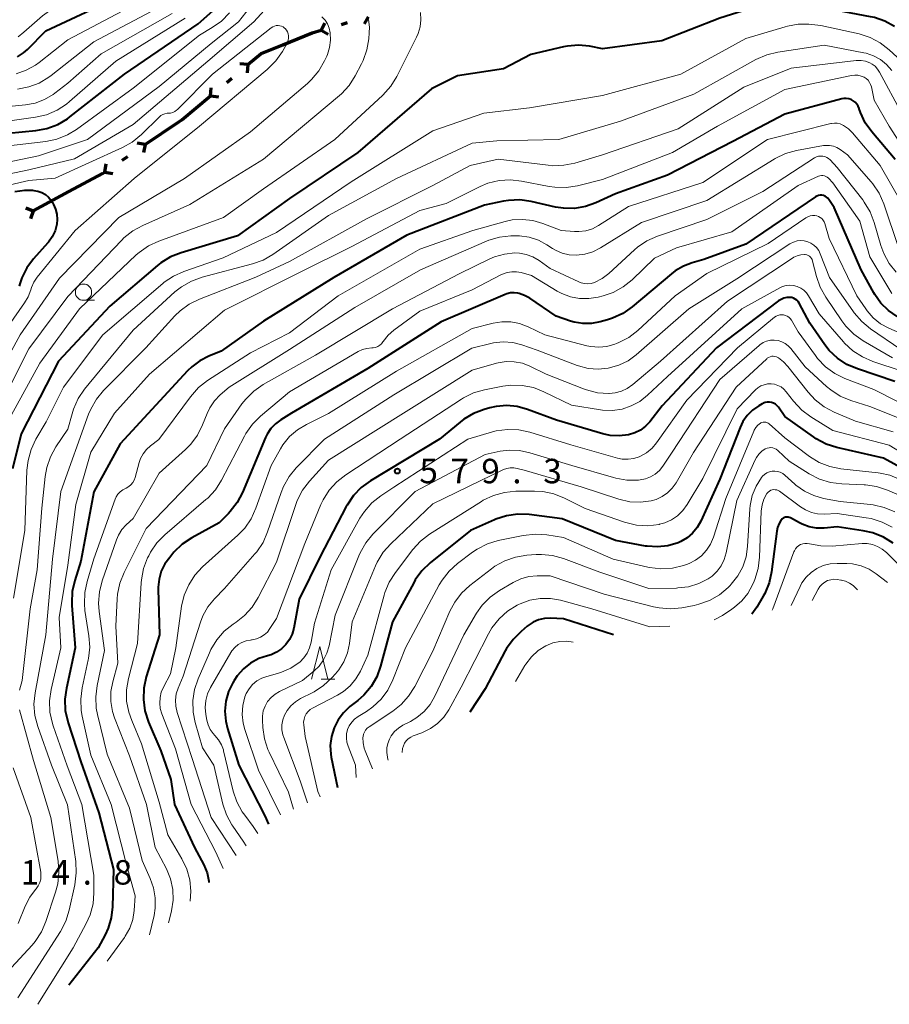
# Model space of a CAD drawing. Units: metres. Extents: x -70000 to -68000, y 18000 to 19500.
# Drawn here: x -69734 to -69601, y 18784 to 18935 of the extents above; entities that cross this region are included whole.
import ezdxf

# ---------------------------------------------------------------- set-up
doc = ezdxf.new("R2010")
doc.units = ezdxf.units.M
for name, color, linetype, lineweight in [('110100_都府県界', 7, 'Continuous', 70), ('633100_広葉樹林', 7, 'Continuous', 13), ('633200_針葉樹林', 7, 'Continuous', 13), ('710100_等高線(計曲線)', 7, 'Continuous', 40), ('710200_等高線(主曲線)', 7, 'Continuous', 13), ('731200_図化機測定による標高点', 7, 'Continuous', 40)]:
    doc.layers.add(name, color=color, linetype=linetype, lineweight=lineweight)
doc.styles.add('Style-WORKING', font='MS Gothic.ttf')

msp = doc.modelspace()

# ---------------------------------------------------------------- linework, layer by layer
at = {"layer": '110100_都府県界', "linetype": 'Continuous', "lineweight": 70}
for p, q in [((-69680.96, 18935.8), (-69681.57, 18934.71)), ((-69688.17, 18933.72), (-69687.57, 18934.82)), ((-69688.17, 18933.72), (-69687.08, 18933.12)), ((-69685.05, 18934.62), (-69684.09, 18934.9)), ((-69699.38, 18928.47), (-69700.63, 18928.58)), ((-69699.38, 18928.47), (-69699.49, 18927.22)), ((-69702.64, 18925.74), (-69701.88, 18926.38)), ((-69705.13, 18923.65), (-69705.02, 18924.9)), ((-69705.13, 18923.65), (-69703.89, 18923.54)), ((-69715.14, 18916.19), (-69709.96, 18919.68)), ((-69715.14, 18916.19), (-69716.37, 18916.42)), ((-69715.14, 18916.19), (-69715.38, 18914.96)), ((-69718.66, 18913.81), (-69717.83, 18914.37)), ((-69721.35, 18911.99), (-69721.12, 18913.22)), ((-69721.35, 18911.99), (-69720.13, 18911.75)), ((-69732.34, 18906.04), (-69726.84, 18908.99)), ((-69732.31, 18905.97), (-69733.48, 18906.42)), ((-69732.31, 18905.97), (-69732.76, 18904.8))]:
    msp.add_line(p, q, dxfattribs=at)
at = {"layer": '110100_都府県界', "linetype": 'Continuous', "lineweight": 70, "flags": 128}
for points in [[(-69694.01, 18931.51), (-69689.53, 18933.33), (-69688.17, 18933.72)], [(-69699.38, 18928.47), (-69697.38, 18930.15), (-69694.01, 18931.51)], [(-69709.96, 18919.68), (-69709.53, 18919.97), (-69705.13, 18923.65)], [(-69726.84, 18908.99), (-69721.71, 18911.75), (-69721.35, 18911.99)]]:
    msp.add_lwpolyline(points, dxfattribs=at)
at = {"layer": '633100_広葉樹林', "linetype": 'Continuous', "lineweight": 13}
msp.add_line((-69724.61, 18892.31), (-69722.94, 18892.31), dxfattribs=at)
msp.add_circle((-69724.61, 18893.56), 1.25, dxfattribs=at)
at = {"layer": '633200_針葉樹林', "linetype": 'Continuous', "lineweight": 13}
msp.add_line((-69688.15, 18834.2), (-69686.07, 18834.2), dxfattribs=at)
at = {"layer": '633200_針葉樹林', "linetype": 'Continuous', "lineweight": 13, "flags": 128}
msp.add_lwpolyline([(-69689.61, 18834.2), (-69688.36, 18839.2), (-69687.11, 18834.2)], dxfattribs=at)
at = {"layer": '710100_等高線(計曲線)', "linetype": 'Continuous', "lineweight": 40, "flags": 128}
for points, elevation in [([(-69733.8, 18930.27), (-69733.2, 18930.8), (-69730.38, 18933.62), (-69719, 18938.99)], 600), ([(-69726.69, 18920.44), (-69718.34, 18927), (-69707, 18934.71), (-69703, 18938.29)], 610), ([(-69600.21, 18934.3), (-69601.68, 18935.12), (-69603.27, 18935.68), (-69603.88, 18935.81), (-69610.89, 18937.11), (-69614.72, 18937.99), (-69616.45, 18938.24), (-69618.19, 18938.18), (-69620, 18937.78), (-69627, 18935.57), (-69635.88, 18932.12), (-69645, 18930.9), (-69647, 18931.27), (-69648.68, 18931.44), (-69650.36, 18931.31)], 610), ([(-69650.36, 18931.31), (-69650.98, 18931.18), (-69655.99, 18930.01), (-69660.2, 18927.8), (-69667.25, 18926.75), (-69671.24, 18924.76), (-69682.54, 18915), (-69693, 18907.92), (-69701, 18902.21), (-69709.65, 18899.6), (-69711.27, 18898.96), (-69712.75, 18898.04), (-69713.24, 18897.65), (-69720.58, 18891.42), (-69728.44, 18883), (-69734.16, 18871.84), (-69735.52, 18866.48)], 610), ([(-69734.75, 18929.65), (-69733.8, 18930.27)], 600), ([(-69600.1, 18913.9), (-69603.67, 18918.13), (-69604.68, 18919.55), (-69605.42, 18921.13), (-69605.6, 18921.66), (-69605.62, 18921.73), (-69605.76, 18922.08), (-69605.97, 18922.41), (-69606.22, 18922.69), (-69606.52, 18922.93), (-69606.86, 18923.11), (-69607.22, 18923.23), (-69607.6, 18923.28), (-69607.99, 18923.27), (-69608.29, 18923.21), (-69617, 18920.86), (-69625, 18916.65)], 600), ([(-69738.25, 18917.75), (-69731.92, 18918.35), (-69730.21, 18918.67), (-69728.57, 18919.28), (-69727.07, 18920.16), (-69726.69, 18920.44)], 610), ([(-69625, 18916.65), (-69635, 18911.52), (-69643, 18908.62), (-69646, 18907.26), (-69647.61, 18906.69), (-69649.29, 18906.41), (-69650.99, 18906.43), (-69652.21, 18906.62), (-69655.92, 18907.47), (-69657.65, 18907.71), (-69659.39, 18907.64), (-69660.18, 18907.51), (-69663.09, 18906.91), (-69675, 18902.28), (-69686.2, 18895.8), (-69697, 18889.1), (-69703.51, 18884.49), (-69705.38, 18883.75), (-69706.77, 18883.05), (-69708.01, 18882.13), (-69708.63, 18881.52), (-69719, 18870.28), (-69723.04, 18862.96), (-69725, 18852.28), (-69725.94, 18849.33), (-69726.33, 18847.63), (-69726.41, 18845.89), (-69726.39, 18845.49), (-69725.87, 18839), (-69727.24, 18832.85), (-69727.48, 18831.12), (-69727.4, 18829.38), (-69726.98, 18827.52), (-69725, 18821.54), (-69722.27, 18813.73), (-69720.02, 18805), (-69720.15, 18799.27), (-69720.34, 18797.62), (-69720.8, 18796.03), (-69721.28, 18795)], 600), ([(-69735.14, 18909.02), (-69733.6, 18909.22), (-69732.45, 18909.19), (-69732.23, 18909.17), (-69731.6, 18909.06), (-69731, 18908.84), (-69730.45, 18908.52), (-69729.96, 18908.11), (-69729.56, 18907.63), (-69729.35, 18907.29), (-69729.2, 18907.03), (-69728.88, 18906.29), (-69728.69, 18905.51), (-69728.63, 18904.7), (-69728.71, 18903.97), (-69728.98, 18902.99), (-69729.41, 18902.07), (-69730, 18901.23)], 620), ([(-69599.81, 18889.82), (-69601.14, 18890.74), (-69602.29, 18891.88), (-69603.22, 18893.2), (-69603.36, 18893.44), (-69605.3, 18897), (-69609.45, 18906.55), (-69610.28, 18907.77), (-69610.45, 18907.97), (-69610.64, 18908.14), (-69610.86, 18908.27), (-69611.1, 18908.37), (-69611.35, 18908.42), (-69611.61, 18908.42), (-69611.87, 18908.38), (-69612.11, 18908.3), (-69612.34, 18908.17), (-69623, 18900.93), (-69629.44, 18898.56), (-69631.22, 18898.07), (-69632.59, 18897.57), (-69633.85, 18896.83), (-69634.41, 18896.39), (-69640.44, 18891.3), (-69641.86, 18890.3), (-69643.44, 18889.55), (-69644.23, 18889.3), (-69645.36, 18888.99), (-69646.68, 18888.75), (-69648.01, 18888.73), (-69649.33, 18888.96), (-69649.88, 18889.12), (-69652.12, 18889.88), (-69656.15, 18892.63), (-69656.94, 18893.07), (-69657.79, 18893.37), (-69658, 18893.42), (-69658.56, 18893.48), (-69659.12, 18893.45), (-69659.67, 18893.33), (-69659.94, 18893.22), (-69669.76, 18889), (-69681, 18881.86), (-69692.71, 18875)], 590), ([(-69730, 18901.23), (-69730.09, 18901.13), (-69732.26, 18898.69), (-69733.29, 18897.31), (-69734.06, 18895.77), (-69734.38, 18894.82), (-69734.48, 18894.48)], 620), ([(-69600.15, 18879.85), (-69605.9, 18881.78), (-69607.5, 18882.48), (-69608.95, 18883.44), (-69610.21, 18884.64), (-69610.89, 18885.49), (-69613.21, 18888.79), (-69614.84, 18891.87), (-69615, 18892.11), (-69615.2, 18892.32), (-69615.43, 18892.5), (-69615.69, 18892.63), (-69615.97, 18892.72), (-69616.25, 18892.75), (-69616.71, 18892.74), (-69617.16, 18892.64), (-69617.59, 18892.46), (-69617.97, 18892.22), (-69627.51, 18885), (-69635.86, 18876.14), (-69637.75, 18873.69), (-69638.4, 18872.99), (-69639.16, 18872.41), (-69640.01, 18871.97), (-69641, 18871.67), (-69642.42, 18871.51), (-69643.84, 18871.59), (-69644.96, 18871.84), (-69652.06, 18873.94), (-69656.52, 18875.59), (-69658.08, 18876.02), (-69659.69, 18876.17), (-69661.31, 18876.04), (-69662.27, 18875.82), (-69663.13, 18875.58), (-69664.76, 18874.96), (-69666.26, 18874.07), (-69666.83, 18873.63), (-69669.98, 18871), (-69680.58, 18864.64), (-69681.99, 18863.61), (-69683.2, 18862.36)], 580), ([(-69595, 18864.34), (-69601.88, 18868.12), (-69609.03, 18869.74), (-69610.69, 18870.27), (-69612.23, 18871.08), (-69612.64, 18871.36), (-69617, 18874.48), (-69618, 18875.9), (-69618.21, 18876.15), (-69618.47, 18876.36), (-69618.75, 18876.53), (-69619.06, 18876.64), (-69619.39, 18876.69), (-69619.72, 18876.69), (-69620.04, 18876.64), (-69620.35, 18876.52), (-69620.5, 18876.45), (-69621.01, 18876.15), (-69621.96, 18875.48), (-69622.78, 18874.65), (-69623.45, 18873.7), (-69623.87, 18872.83), (-69627, 18864.89), (-69629.93, 18858.42), (-69630.47, 18857.45), (-69631.18, 18856.59), (-69632.02, 18855.87), (-69632.98, 18855.3), (-69633.41, 18855.11), (-69634.95, 18854.66), (-69636.54, 18854.49), (-69638.14, 18854.59), (-69638.38, 18854.63), (-69643, 18855.46), (-69651.18, 18858.82), (-69656.23, 18859.45), (-69657.97, 18859.51), (-69659.7, 18859.27), (-69661.36, 18858.73), (-69661.55, 18858.65), (-69665.24, 18857), (-69671.43, 18852.03), (-69672.69, 18850.82), (-69673.72, 18849.42), (-69673.96, 18849), (-69677.21, 18843), (-69679.03, 18836.22), (-69679.63, 18834.58)], 570), ([(-69692.71, 18875), (-69694.32, 18874), (-69695.15, 18873.38), (-69695.86, 18872.63), (-69696.43, 18871.76), (-69696.68, 18871.25), (-69700.21, 18862.84), (-69701.02, 18861.3), (-69702.09, 18859.92), (-69702.36, 18859.64), (-69703.81, 18858.19), (-69708.01, 18855.86), (-69709.46, 18854.89), (-69710.73, 18853.66), (-69711.39, 18852.89), (-69712.12, 18851.88), (-69712.67, 18850.76), (-69713.01, 18849.55), (-69713.14, 18848.31), (-69713.14, 18848), (-69712.94, 18841), (-69714.98, 18834.54), (-69715.35, 18832.84), (-69715.43, 18831.1), (-69715.2, 18829.37), (-69714.63, 18827.59), (-69712.76, 18823.24), (-69711.2, 18818.8), (-69710.67, 18815), (-69707.59, 18808.41), (-69706.17, 18805.71), (-69705.66, 18804.5), (-69705.37, 18803.23), (-69705.36, 18803.02)], 590), ([(-69683.2, 18862.36), (-69684.17, 18860.91), (-69684.3, 18860.67), (-69688.28, 18853), (-69691.51, 18846.49), (-69692.36, 18842.02), (-69692.61, 18841.12), (-69693.01, 18840.28), (-69693.56, 18839.52), (-69694.22, 18838.87), (-69694.99, 18838.35), (-69695.84, 18837.96), (-69696.37, 18837.81), (-69697.72, 18837.36), (-69698.97, 18836.68), (-69700.08, 18835.79), (-69701.02, 18834.73), (-69701.49, 18834.02), (-69701.7, 18833.67), (-69702.36, 18832.29), (-69702.76, 18830.82), (-69702.91, 18829.3), (-69702.79, 18827.78), (-69702.52, 18826.64), (-69700.78, 18821), (-69696.77, 18813.23), (-69696.25, 18811.96)], 580), ([(-69600.42, 18855.05), (-69601.9, 18855.98), (-69603.51, 18856.63), (-69605.03, 18856.97), (-69609, 18857.55), (-69611, 18857.37), (-69612.15, 18857.37), (-69613.29, 18857.58), (-69614.38, 18857.97), (-69614.76, 18858.17), (-69616.16, 18858.94), (-69616.34, 18859.01), (-69616.52, 18859.06), (-69616.71, 18859.07), (-69616.9, 18859.05), (-69617.09, 18859), (-69617.26, 18858.91), (-69617.41, 18858.8), (-69617.55, 18858.66), (-69617.57, 18858.63), (-69617.9, 18858.08), (-69618.14, 18857.49), (-69618.26, 18856.91), (-69619.06, 18850.68), (-69619.43, 18848.98), (-69620.09, 18847.36), (-69620.33, 18846.94), (-69621.32, 18845.23), (-69622.06, 18844.17)], 560), ([(-69643.33, 18841.03), (-69651, 18843.48), (-69653, 18843.55), (-69653.91, 18843.5), (-69654.8, 18843.3), (-69655.64, 18842.94), (-69656.4, 18842.45), (-69656.54, 18842.34), (-69657.49, 18841.54), (-69658.72, 18840.31), (-69659.73, 18838.89), (-69659.92, 18838.54), (-69663, 18832.72), (-69665.33, 18829.16)], 560), ([(-69679.63, 18834.58), (-69680.5, 18833.07), (-69681.63, 18831.74), (-69682.52, 18830.95), (-69683.73, 18830), (-69684.73, 18829.06), (-69685.56, 18827.96), (-69686.18, 18826.73), (-69686.59, 18825.42), (-69686.75, 18824.05), (-69686.68, 18822.68), (-69686.6, 18822.23), (-69685.67, 18817.59)], 570), ([(-69721.28, 18795), (-69722.35, 18793), (-69726.86, 18787.27)], 600)]:
    msp.add_lwpolyline(points, dxfattribs=dict(at, elevation=elevation))
at = {"layer": '710200_等高線(主曲線)', "linetype": 'Continuous', "lineweight": 13, "flags": 128}
for points, elevation in [([(-69734.93, 18927.05), (-69733.38, 18927.59), (-69731.95, 18928.39), (-69731.41, 18928.79), (-69727, 18932.28), (-69715.85, 18938.15), (-69708.81, 18943), (-69706.48, 18945.44), (-69705.39, 18946.8), (-69704.56, 18948.33), (-69704.14, 18949.45), (-69703, 18953.24), (-69700.3, 18957.7), (-69697.89, 18963.72), (-69697.29, 18964.91)], 602), ([(-69734.71, 18924.71), (-69733.02, 18925.03), (-69731.41, 18925.64), (-69729.93, 18926.52), (-69729.58, 18926.79), (-69723, 18931.98), (-69712.47, 18937.53), (-69707, 18942.29), (-69702.55, 18947.45), (-69698.07, 18959), (-69695.41, 18962.33), (-69694.75, 18963.01)], 604), ([(-69743.11, 18912.07), (-69731.53, 18914.47), (-69723.98, 18917), (-69713, 18925.12), (-69705, 18931.7), (-69700.83, 18935), (-69694.1, 18943.66), (-69693.73, 18944.06), (-69693.29, 18944.4), (-69692.79, 18944.65), (-69692.27, 18944.81)], 614), ([(-69744, 18910), (-69733, 18912.32), (-69725.98, 18914.02), (-69717, 18919.3), (-69705.55, 18929), (-69698.47, 18935), (-69696.34, 18937.39)], 616), ([(-69734.65, 18932.74), (-69733.77, 18933.42), (-69730.88, 18935.95), (-69729.47, 18936.98), (-69727.9, 18937.74)], 598), ([(-69738.18, 18921.82), (-69733.52, 18922.28), (-69732.01, 18922.56), (-69730.58, 18923.1), (-69729.26, 18923.88), (-69729, 18924.07), (-69727, 18925.62), (-69721.89, 18930.11), (-69711, 18936.3)], 606), ([(-69680.91, 18935.39), (-69680.75, 18934.19), (-69680.77, 18933.34), (-69680.84, 18932.43), (-69681.13, 18930.71), (-69681.71, 18929.07), (-69681.95, 18928.58), (-69682.91, 18926.75), (-69683.85, 18925.28), (-69685.03, 18924), (-69685.34, 18923.73), (-69697, 18913.94), (-69708.3, 18907), (-69715.53, 18903.8), (-69717.06, 18902.96), (-69718.42, 18901.87), (-69718.72, 18901.56), (-69727, 18892.9), (-69733, 18884.88), (-69738.15, 18874.69)], 614), ([(-69737, 18915.91), (-69730.4, 18916.69), (-69728.69, 18917.05), (-69727.07, 18917.69), (-69725.7, 18918.53), (-69717, 18924.84), (-69706.83, 18933), (-69704.87, 18934.14), (-69703.44, 18935.14), (-69702.21, 18936.38)], 612), ([(-69737, 18919.7), (-69731.97, 18920.39), (-69730.27, 18920.78), (-69728.67, 18921.45), (-69727.2, 18922.4), (-69726.74, 18922.78), (-69719.65, 18929), (-69709, 18935.56)], 608), ([(-69672.92, 18936.43), (-69672.85, 18935.34), (-69672.96, 18934.25), (-69673.27, 18933.21), (-69673.51, 18932.65), (-69676.53, 18926.64), (-69677.45, 18925.15), (-69678.71, 18923.76), (-69686.07, 18917), (-69697, 18909.43), (-69703.14, 18905), (-69713.05, 18901.4), (-69714.63, 18900.67), (-69716.06, 18899.67), (-69716.51, 18899.27), (-69725.24, 18891), (-69731.33, 18882.67), (-69735.66, 18874.75)], 612), ([(-69688.03, 18935.8), (-69687.56, 18935.29), (-69687.18, 18934.7), (-69686.91, 18934.06), (-69686.75, 18933.36), (-69686.71, 18932.22), (-69686.85, 18931.09), (-69687.2, 18930), (-69687.29, 18929.78)], 616), ([(-69710.19, 18921.59), (-69704.81, 18927), (-69695.82, 18934.12), (-69695.59, 18934.27), (-69695.33, 18934.38), (-69695.05, 18934.45), (-69694.77, 18934.46), (-69694.5, 18934.43), (-69694.23, 18934.35), (-69693.98, 18934.23), (-69693.75, 18934.06), (-69693.69, 18934), (-69693.48, 18933.75), (-69693.32, 18933.47), (-69693.2, 18933.17), (-69693.14, 18932.85), (-69693.14, 18932.52), (-69693.2, 18932.2), (-69693.3, 18931.9), (-69693.37, 18931.76), (-69694.1, 18930.47), (-69695.08, 18929.03), (-69696.41, 18927.69), (-69706.84, 18919), (-69716.82, 18911), (-69725.89, 18903), (-69731.7, 18895.88), (-69732.22, 18895.11), (-69732.59, 18894.27), (-69732.7, 18893.91), (-69733.09, 18892.87), (-69733.65, 18891.9), (-69737.43, 18886.57)], 618), ([(-69601.01, 18930.75), (-69602.39, 18931.81), (-69603.93, 18932.63), (-69605.64, 18933.17), (-69611.52, 18934.48), (-69613.36, 18934.64), (-69615, 18934.65), (-69616.62, 18934.37), (-69616.95, 18934.28), (-69623, 18932.45), (-69633, 18927), (-69645, 18923.72), (-69656.19, 18921.81), (-69663.19, 18921), (-69671, 18918.32), (-69683.54, 18910.46), (-69695, 18902.69), (-69703.16, 18898.84), (-69709.2, 18896.75), (-69710.79, 18896.04), (-69712.23, 18895.07), (-69712.45, 18894.89), (-69721.64, 18887), (-69727.69, 18879), (-69730.32, 18873.68), (-69731.9, 18871), (-69732.65, 18869.43), (-69733.12, 18867.75), (-69733.28, 18866.27), (-69733.6, 18857), (-69735.35, 18846.65)], 608), ([(-69600.61, 18927.58), (-69601.41, 18928.49), (-69602.35, 18929.25), (-69603.41, 18929.83), (-69604.56, 18930.22), (-69604.9, 18930.29), (-69611, 18931.46), (-69618.09, 18930.39), (-69619.79, 18929.98), (-69621.46, 18929.24), (-69631, 18923.94), (-69642.22, 18919.78), (-69651.71, 18917), (-69661.21, 18916.79), (-69665, 18916.43), (-69676.58, 18911), (-69687, 18905.32), (-69695.55, 18899.36), (-69697.06, 18898.49), (-69698.7, 18897.9), (-69706.41, 18895.85), (-69708.05, 18895.26), (-69709.57, 18894.39), (-69710.58, 18893.59), (-69717, 18887.75), (-69724.44, 18878.67), (-69725.43, 18877.23), (-69726.14, 18875.64), (-69726.37, 18874.91), (-69727, 18872.56), (-69728.84, 18869.84), (-69729.68, 18868.31), (-69730.25, 18866.66), (-69730.49, 18865.28), (-69731, 18860.42), (-69731.73, 18851), (-69732.81, 18845), (-69734, 18834), (-69734.44, 18832.5)], 606), ([(-69598.02, 18927.98), (-69601.01, 18930.75)], 608), ([(-69687.29, 18929.78), (-69687.65, 18929.02), (-69688.51, 18927.5), (-69689.62, 18926.16), (-69690.26, 18925.57), (-69699, 18918.15), (-69709.14, 18911), (-69719.17, 18905), (-69728.27, 18895.73), (-69734.3, 18887), (-69739.77, 18877.15)], 616), ([(-69599.06, 18920.94), (-69602.48, 18927.3), (-69602.79, 18927.78), (-69603.19, 18928.2), (-69603.64, 18928.54), (-69604, 18928.74), (-69604.64, 18928.97), (-69605.32, 18929.08), (-69606.01, 18929.08), (-69606.09, 18929.07), (-69616.07, 18927.93), (-69623.29, 18925), (-69633.37, 18918.63), (-69645, 18914.64), (-69649.22, 18913.37), (-69650.92, 18913.02), (-69652.66, 18912.96), (-69653.34, 18913.02), (-69661, 18913.97), (-69665.3, 18913), (-69671, 18909.94), (-69681.2, 18904.8), (-69693, 18898.29), (-69698.16, 18895.84), (-69706.81, 18892.49), (-69708.38, 18891.72), (-69709.78, 18890.69), (-69710.58, 18889.91), (-69715.07, 18885), (-69721.52, 18878.49), (-69722.63, 18877.15), (-69723.5, 18875.64), (-69723.83, 18874.84), (-69728.09, 18863), (-69729.38, 18852.62)], 604), ([(-69596.3, 18911.7), (-69601, 18919), (-69603.32, 18923), (-69603.75, 18925.04), (-69603.86, 18925.4), (-69604.03, 18925.74), (-69604.26, 18926.05), (-69604.54, 18926.31), (-69604.87, 18926.52), (-69605.32, 18926.71), (-69605.81, 18926.82), (-69606.3, 18926.85), (-69606.78, 18926.79), (-69617, 18924.65), (-69627.33, 18919), (-69634.27, 18915), (-69645, 18910.85), (-69648.84, 18909.89), (-69650.56, 18909.62), (-69652.3, 18909.65), (-69653.19, 18909.78), (-69657.4, 18910.61), (-69659.13, 18910.8), (-69660.87, 18910.68), (-69662.56, 18910.26), (-69663.78, 18909.75), (-69669, 18907.15), (-69673, 18906.07), (-69683.43, 18900.57), (-69691.36, 18896.64), (-69703, 18890.8), (-69714.47, 18881), (-69719.86, 18875), (-69723.5, 18869), (-69725.77, 18861), (-69727, 18851.68), (-69728.33, 18843.67), (-69728.09, 18839), (-69729.56, 18832.6), (-69729.81, 18830.88), (-69729.75, 18829.13), (-69729.38, 18827.43), (-69729.26, 18827.06), (-69727.11, 18820.89), (-69724.84, 18815), (-69723, 18804.17), (-69723, 18801.46), (-69723.15, 18799.73), (-69723.6, 18798.04), (-69724.19, 18796.73), (-69726.2, 18793), (-69731.6, 18784.34)], 602), ([(-69743.83, 18908.17), (-69733, 18910.68), (-69728.97, 18911.03), (-69718.63, 18915.73), (-69717.12, 18916.58), (-69715.73, 18917.73), (-69713.02, 18920.42), (-69712.75, 18920.64), (-69712.45, 18920.82), (-69712.12, 18920.93), (-69711.77, 18920.99), (-69711.61, 18921), (-69711.26, 18921.03), (-69710.92, 18921.12), (-69710.61, 18921.27), (-69710.33, 18921.47), (-69710.19, 18921.59)], 618), ([(-69599, 18907.13), (-69602.4, 18913), (-69606.64, 18917.98), (-69607.28, 18918.62), (-69608.03, 18919.13), (-69608.14, 18919.19), (-69608.54, 18919.36), (-69608.97, 18919.47), (-69609.42, 18919.49), (-69609.86, 18919.44), (-69609.95, 18919.42), (-69619.66, 18917), (-69629.62, 18910.38), (-69641, 18906.71), (-69645.59, 18903.79), (-69646.53, 18903.3), (-69647.55, 18902.98), (-69648.6, 18902.84)], 598), ([(-69599.58, 18900.42), (-69601.86, 18907.12), (-69602.56, 18908.72), (-69603.53, 18910.17), (-69603.8, 18910.49), (-69607.4, 18914.6), (-69608.55, 18915.45), (-69609.05, 18915.75), (-69609.58, 18915.96), (-69610.15, 18916.07), (-69610.72, 18916.08), (-69611.11, 18916.04), (-69615.23, 18915.28), (-69616.91, 18914.81), (-69618.49, 18914.06), (-69618.64, 18913.97), (-69629, 18907.64), (-69639, 18904.23), (-69645.3, 18900.34), (-69646.46, 18899.76), (-69647.71, 18899.38), (-69649, 18899.23), (-69650.11, 18899.3), (-69651.19, 18899.55), (-69652.21, 18899.99), (-69652.67, 18900.27), (-69653.52, 18900.83), (-69654.83, 18901.53), (-69656.23, 18901.99), (-69657.7, 18902.2), (-69658.36, 18902.21), (-69659.05, 18902.2), (-69660.78, 18902.01), (-69662.45, 18901.52), (-69662.79, 18901.38), (-69672.91, 18897), (-69683, 18891.19), (-69693, 18884.75), (-69702.28, 18879)], 596), ([(-69610.88, 18914.36), (-69611.19, 18914.43), (-69611.52, 18914.44), (-69611.84, 18914.4), (-69612.15, 18914.3), (-69612.45, 18914.15), (-69620.41, 18909), (-69629, 18904.73), (-69636.58, 18902.13), (-69638.17, 18901.42), (-69639.62, 18900.45), (-69640.08, 18900.05), (-69644.04, 18896.43), (-69645.03, 18895.67), (-69646.21, 18895.06), (-69646.71, 18894.91), (-69647.23, 18894.85), (-69647.75, 18894.88), (-69648.26, 18895), (-69648.6, 18895.13), (-69653, 18897.21), (-69654.73, 18898.43), (-69655.67, 18898.98), (-69656.68, 18899.35), (-69657.75, 18899.55), (-69658.43, 18899.57), (-69660.03, 18899.4), (-69661.57, 18898.96), (-69662.29, 18898.65), (-69667, 18896.37), (-69677.19, 18891), (-69689, 18883.91), (-69697.04, 18879.38), (-69698.48, 18878.39), (-69699.72, 18877.17), (-69700.3, 18876.44), (-69703, 18872.61), (-69705.7, 18867), (-69715, 18857.3), (-69718.39, 18850.55), (-69719.03, 18848.93), (-69719.39, 18847.22), (-69719.44, 18846.55), (-69719.65, 18842.35), (-69719.35, 18836.65), (-69720.12, 18833.82), (-69720.4, 18832.3), (-69720.4, 18830.76), (-69720.14, 18829.24), (-69719.83, 18828.27), (-69717.56, 18822.44), (-69714.96, 18815), (-69713.6, 18808.4), (-69711.9, 18805.1), (-69711.28, 18803.57), (-69710.93, 18801.95), (-69710.87, 18800.3), (-69711.1, 18798.66), (-69711.21, 18798.22), (-69711.59, 18796.84)], 594), ([(-69599.93, 18896.61), (-69601.02, 18897.98), (-69601.85, 18899.51), (-69602.29, 18900.74), (-69603.3, 18904.26), (-69603.93, 18905.89), (-69604.83, 18907.38), (-69605.07, 18907.7), (-69609, 18912.68), (-69610.06, 18913.84), (-69610.3, 18914.06), (-69610.58, 18914.23), (-69610.88, 18914.36)], 594), ([(-69600.62, 18893.37), (-69603.99, 18899), (-69605.53, 18904.47), (-69609.66, 18910.34), (-69610.33, 18911.03), (-69610.51, 18911.19), (-69610.71, 18911.31), (-69610.94, 18911.4), (-69611.17, 18911.44), (-69611.41, 18911.45), (-69611.65, 18911.41), (-69611.88, 18911.33), (-69615, 18909.93), (-69625.17, 18902.83), (-69633.64, 18900.36), (-69637, 18898.77), (-69640.46, 18895.46), (-69641.82, 18894.37), (-69643.35, 18893.53), (-69644.91, 18892.99), (-69645.68, 18892.8), (-69647.08, 18892.57), (-69648.51, 18892.59), (-69649.91, 18892.85), (-69651.24, 18893.36), (-69651.93, 18893.73), (-69655.87, 18896.13), (-69657.45, 18896.56), (-69658.17, 18896.7), (-69658.91, 18896.7), (-69659.63, 18896.58), (-69660.32, 18896.33), (-69660.49, 18896.25), (-69665, 18893.93), (-69673, 18890.64), (-69677.01, 18887.71), (-69677.88, 18886.95), (-69678.63, 18886), (-69678.68, 18885.93), (-69678.9, 18885.65), (-69679.17, 18885.41), (-69679.48, 18885.22), (-69679.81, 18885.09), (-69680.17, 18885.01), (-69680.4, 18885), (-69681.12, 18884.94), (-69681.81, 18884.75), (-69682.48, 18884.44), (-69693, 18878.29), (-69697.46, 18874.56), (-69698.7, 18873.33), (-69699.7, 18871.91)], 592), ([(-69597, 18886.27), (-69601.08, 18888.04), (-69602.34, 18888.72), (-69603.46, 18889.61), (-69604.4, 18890.69), (-69604.62, 18891), (-69605.96, 18893), (-69610.2, 18901.8), (-69610.9, 18904.1), (-69611.01, 18904.37), (-69611.17, 18904.63), (-69611.37, 18904.85), (-69611.6, 18905.03), (-69611.87, 18905.17), (-69612.09, 18905.25), (-69612.44, 18905.31), (-69612.79, 18905.32), (-69613.15, 18905.26), (-69613.48, 18905.14), (-69613.78, 18904.97), (-69619.59, 18901), (-69629, 18896.4), (-69633.85, 18893), (-69639.57, 18887.7), (-69640.94, 18886.63), (-69642.48, 18885.82), (-69642.83, 18885.68), (-69643.11, 18885.57), (-69644.31, 18885.24), (-69645.54, 18885.11), (-69646.78, 18885.21), (-69647.41, 18885.34), (-69653.84, 18887), (-69656.42, 18888.25), (-69657.71, 18888.74), (-69659.07, 18888.99), (-69660.45, 18889.01), (-69661.78, 18888.8), (-69665, 18888), (-69676.57, 18881.43), (-69687, 18874.93), (-69690.41, 18873.28), (-69691.78, 18872.46), (-69692.99, 18871.41), (-69694.01, 18870.17), (-69694.41, 18869.51), (-69695.83, 18867), (-69698.15, 18860.41)], 588), ([(-69648.6, 18902.84), (-69649.3, 18902.85), (-69651.31, 18903), (-69654.16, 18904.11), (-69655.68, 18904.56), (-69657.26, 18904.73), (-69658.84, 18904.63), (-69659.94, 18904.39), (-69664.88, 18903), (-69673, 18900.16), (-69685.55, 18893), (-69693, 18887.32), (-69699, 18884.25), (-69705.58, 18880), (-69706.96, 18878.92), (-69708.21, 18877.52), (-69713.05, 18870.95), (-69714.34, 18869.98), (-69714.95, 18869.43), (-69715.46, 18868.78), (-69715.85, 18868.05), (-69716.06, 18867.43), (-69716.67, 18865.16), (-69716.82, 18864.75), (-69717.04, 18864.36), (-69717.33, 18864.03), (-69717.67, 18863.74), (-69718.05, 18863.52), (-69718.17, 18863.47), (-69718.6, 18863.25), (-69718.99, 18862.96), (-69719.33, 18862.6), (-69719.59, 18862.19), (-69719.76, 18861.81), (-69723, 18852.66), (-69724.06, 18849.2), (-69724.42, 18847.49), (-69724.48, 18845.75), (-69724.38, 18844.73), (-69723.77, 18840.85), (-69723.65, 18839.11), (-69723.84, 18837.38), (-69723.88, 18837.17), (-69724.82, 18832.87), (-69725.04, 18831.14), (-69724.96, 18829.4), (-69724.81, 18828.55), (-69723.47, 18822.53), (-69720.38, 18815), (-69718.04, 18805.96), (-69716.67, 18801), (-69716.84, 18798.72), (-69717.06, 18797.33), (-69717.52, 18796.01), (-69718.2, 18794.78), (-69718.34, 18794.57), (-69720.97, 18790.95)], 598), ([(-69599.21, 18884.79), (-69603.88, 18887.95), (-69605.23, 18889.05), (-69606.37, 18890.37), (-69606.49, 18890.53), (-69610.17, 18895.83), (-69611.58, 18899.46), (-69611.83, 18899.96), (-69612.15, 18900.4), (-69612.55, 18900.78), (-69613.01, 18901.08), (-69613.51, 18901.3), (-69614.05, 18901.43), (-69614.6, 18901.47), (-69615.14, 18901.41), (-69615.67, 18901.25), (-69616.17, 18901.01), (-69616.26, 18900.95), (-69624.38, 18895.62), (-69631.75, 18891), (-69639.81, 18883.96), (-69641.07, 18883.03), (-69642.48, 18882.34), (-69644.12, 18881.88), (-69645.66, 18881.74), (-69647.2, 18881.87), (-69648.7, 18882.26), (-69648.88, 18882.33), (-69655, 18884.68), (-69657.35, 18885.48), (-69658.77, 18885.84), (-69660.24, 18885.94), (-69661.69, 18885.79), (-69662.12, 18885.69), (-69665.04, 18884.96), (-69677, 18877.81)], 586), ([(-69600.51, 18883.49), (-69605.02, 18886.11), (-69606.45, 18887.11), (-69607.68, 18888.34), (-69608.28, 18889.15), (-69610.75, 18892.79), (-69611.59, 18894.32), (-69612.17, 18895.98), (-69612.76, 18898.34), (-69612.83, 18898.56), (-69612.94, 18898.75), (-69613.08, 18898.93), (-69613.25, 18899.08), (-69613.45, 18899.19), (-69613.66, 18899.27), (-69613.88, 18899.32), (-69614, 18899.32), (-69614.57, 18899.28), (-69615.12, 18899.14), (-69615.63, 18898.91), (-69615.83, 18898.78), (-69625.8, 18892.2), (-69636.09, 18883), (-69640.36, 18879.39), (-69641.19, 18878.81), (-69642.1, 18878.38), (-69643.07, 18878.12), (-69643.97, 18878.03), (-69644, 18878.03), (-69645.74, 18878.14), (-69647.43, 18878.56), (-69647.89, 18878.73), (-69653.65, 18881), (-69656.12, 18882.21), (-69657.29, 18882.66), (-69658.52, 18882.9), (-69659.78, 18882.92), (-69661.02, 18882.72), (-69661.23, 18882.67), (-69665, 18881.61), (-69675.51, 18875), (-69687, 18867.82), (-69689.96, 18864.56)], 584), ([(-69599, 18881.47), (-69603.52, 18882.94), (-69605.13, 18883.62), (-69606.59, 18884.57), (-69607.86, 18885.76), (-69608.02, 18885.94), (-69611.74, 18890.26), (-69613.37, 18893.01), (-69613.7, 18893.47), (-69614.12, 18893.88), (-69614.59, 18894.2), (-69615.11, 18894.44), (-69615.67, 18894.58), (-69616.25, 18894.62), (-69616.82, 18894.56), (-69617.37, 18894.41), (-69617.8, 18894.21), (-69623.62, 18891), (-69635, 18880.62), (-69638.07, 18877.74), (-69639.25, 18876.81), (-69640.57, 18876.11), (-69641.99, 18875.64), (-69643.47, 18875.43), (-69644.97, 18875.48), (-69645.29, 18875.52), (-69649.77, 18876.23), (-69653.98, 18878.3), (-69655.6, 18878.93)], 582), ([(-69596.2, 18875), (-69603.36, 18878.64), (-69607.8, 18880.34), (-69609.37, 18881.1), (-69610.78, 18882.12), (-69612, 18883.38), (-69612.34, 18883.83), (-69615, 18887.5), (-69616.02, 18889.25), (-69616.19, 18889.5), (-69616.4, 18889.71), (-69616.65, 18889.88), (-69616.92, 18890), (-69617.21, 18890.08), (-69617.51, 18890.1), (-69617.81, 18890.08), (-69618.1, 18890), (-69618.37, 18889.87), (-69618.6, 18889.71), (-69624.3, 18885), (-69632.05, 18877), (-69636.69, 18870.45), (-69637.39, 18869.63), (-69638.22, 18868.94), (-69639.15, 18868.4), (-69639.36, 18868.32), (-69640.2, 18868.05), (-69641.08, 18867.93), (-69641.96, 18867.97), (-69642.71, 18868.12), (-69649.83, 18870.17), (-69656.12, 18872.1), (-69657.82, 18872.46), (-69659.56, 18872.52), (-69661.29, 18872.28), (-69661.89, 18872.12), (-69665.67, 18871), (-69677, 18863.63), (-69679.01, 18862.31), (-69680.37, 18861.23), (-69681.51, 18859.94), (-69682.2, 18858.88), (-69686.63, 18851), (-69689.19, 18842.81), (-69689.69, 18839.88), (-69689.92, 18839.01), (-69690.29, 18838.2), (-69690.8, 18837.47), (-69691.43, 18836.83), (-69691.51, 18836.77), (-69692.8, 18835.9), (-69694.22, 18835.26), (-69694.86, 18835.06)], 578), ([(-69596.39, 18873), (-69603.98, 18876.02), (-69606.91, 18876.95), (-69608.52, 18877.62), (-69609.99, 18878.56), (-69610.62, 18879.09), (-69613.91, 18882.09), (-69616.1, 18884.9), (-69616.5, 18885.33), (-69616.97, 18885.69), (-69617.5, 18885.96), (-69618.06, 18886.13), (-69618.65, 18886.21), (-69619.24, 18886.18), (-69619.81, 18886.05), (-69620.35, 18885.82), (-69620.85, 18885.49), (-69620.98, 18885.39), (-69627, 18880.19), (-69634.3, 18869), (-69635.75, 18866.85), (-69636.27, 18866.21), (-69636.9, 18865.66), (-69637.61, 18865.24), (-69638.38, 18864.94), (-69639.22, 18864.78), (-69639.49, 18864.75), (-69641.24, 18864.74), (-69642.96, 18865.02), (-69643.31, 18865.12), (-69649.68, 18867), (-69656.12, 18868.94), (-69657.71, 18869.27), (-69659.33, 18869.32), (-69660.69, 18869.15), (-69663, 18868.67)], 576), ([(-69600.38, 18872.14), (-69606.2, 18873.8), (-69609.45, 18875.16), (-69610.99, 18875.98), (-69612.36, 18877.05), (-69613.43, 18878.21), (-69616.55, 18882.17), (-69617.22, 18882.89), (-69618, 18883.48), (-69618.1, 18883.54), (-69618.32, 18883.64), (-69618.55, 18883.71), (-69618.8, 18883.74), (-69619.04, 18883.72), (-69619.28, 18883.66), (-69619.51, 18883.56), (-69619.71, 18883.42), (-69619.77, 18883.36), (-69624.51, 18879), (-69631.04, 18868.96), (-69633.71, 18864.34), (-69634.3, 18863.5), (-69635.02, 18862.78), (-69635.85, 18862.2), (-69636.78, 18861.77), (-69637.51, 18861.55), (-69639.14, 18861.34), (-69640.78, 18861.42), (-69642.48, 18861.8), (-69648.29, 18863.71), (-69657, 18866.26), (-69658.09, 18866.54), (-69658.61, 18866.63), (-69659.14, 18866.63), (-69659.67, 18866.53), (-69660.19, 18866.34), (-69671, 18861.09), (-69677.47, 18854.96), (-69678.62, 18853.66), (-69679.54, 18852.17), (-69679.81, 18851.57), (-69683.4, 18843), (-69683.8, 18839.68), (-69684.1, 18838.24), (-69684.65, 18836.87), (-69685.43, 18835.62), (-69685.94, 18835), (-69686.5, 18834.39), (-69687.78, 18833.21)], 574), ([(-69595, 18866.42), (-69601, 18870.12), (-69609.67, 18872.33), (-69613.04, 18874.43), (-69614.44, 18875.48), (-69615.71, 18876.86), (-69616.8, 18878.29), (-69617.17, 18878.69), (-69617.6, 18879.02), (-69618.08, 18879.27), (-69618.6, 18879.44), (-69619.14, 18879.51), (-69619.68, 18879.49), (-69620.21, 18879.37), (-69620.72, 18879.17), (-69621.18, 18878.87), (-69621.52, 18878.56), (-69624.34, 18875.66), (-69629.59, 18865), (-69632.01, 18860.97), (-69632.67, 18860.05), (-69633.48, 18859.27), (-69634.41, 18858.64), (-69635.44, 18858.18), (-69636.23, 18857.96), (-69636.3, 18857.95), (-69638.03, 18857.74), (-69639.78, 18857.84), (-69641.6, 18858.28), (-69647.64, 18860.36), (-69650.82, 18861.97), (-69652.44, 18862.62), (-69654.15, 18862.98), (-69655.44, 18863.05)], 572), ([(-69702.28, 18879), (-69703.64, 18877.81), (-69704.53, 18876.89), (-69705.25, 18875.82), (-69705.66, 18874.95), (-69706.35, 18873.2), (-69707.12, 18871.63), (-69708.16, 18870.23), (-69708.96, 18869.42), (-69713, 18865.78), (-69717, 18858.84), (-69718.04, 18857.88), (-69718.71, 18857.15), (-69719.24, 18856.31), (-69719.55, 18855.58), (-69721.75, 18849.29), (-69722.18, 18847.6), (-69722.31, 18845.86), (-69722.22, 18844.6), (-69721.39, 18838.61), (-69722.53, 18833.21), (-69722.74, 18831.48), (-69722.65, 18829.74), (-69722.47, 18828.8), (-69721, 18822.69), (-69717.57, 18814.43), (-69715.62, 18806.38), (-69714.36, 18803.64), (-69713.85, 18802.18), (-69713.59, 18800.66), (-69713.6, 18799.11), (-69713.79, 18797.95), (-69714.48, 18795)], 596), ([(-69655.6, 18878.93), (-69657.32, 18879.26), (-69659.06, 18879.3), (-69660.3, 18879.13), (-69663.08, 18878.59), (-69664.76, 18878.11), (-69666.32, 18877.34), (-69666.64, 18877.15), (-69676.03, 18871), (-69684.39, 18865.56), (-69685.76, 18864.48), (-69686.93, 18863.19), (-69687.85, 18861.71), (-69688.18, 18860.98), (-69690.64, 18855), (-69695, 18843.53), (-69696, 18841.96), (-69696.4, 18841.44), (-69696.89, 18840.99), (-69697.45, 18840.64), (-69698.06, 18840.38), (-69698.71, 18840.24), (-69698.85, 18840.22), (-69699, 18840.21), (-69699.67, 18840.09), (-69700.31, 18839.85), (-69700.89, 18839.51), (-69701.41, 18839.07), (-69701.85, 18838.54), (-69702.01, 18838.29), (-69705.11, 18832.95), (-69705.57, 18831.98), (-69705.85, 18830.95), (-69705.94, 18829.88), (-69705.85, 18828.78), (-69705.7, 18827.94), (-69705.5, 18827.19), (-69705.16, 18826.49), (-69704.72, 18825.85), (-69704.44, 18825.56), (-69703.88, 18824.9), (-69703.45, 18824.15), (-69703.15, 18823.35), (-69703.11, 18823.19), (-69701.64, 18817.04), (-69701.09, 18815.39), (-69700.26, 18813.86), (-69699.88, 18813.33), (-69698.59, 18811.63), (-69697.89, 18810.52)], 582), ([(-69677, 18877.81), (-69687.66, 18871), (-69691.96, 18866.63), (-69693.07, 18865.28), (-69693.93, 18863.77), (-69694.3, 18862.84), (-69696.36, 18856.79), (-69697.06, 18855.19), (-69698.03, 18853.75), (-69698.32, 18853.41), (-69703, 18848.09), (-69704.51, 18846.54), (-69705.52, 18845.32), (-69706.3, 18843.93), (-69706.68, 18842.94), (-69709.33, 18834.67), (-69710.09, 18832.84), (-69710.37, 18831.94), (-69710.49, 18831), (-69710.45, 18830.06), (-69710.24, 18829.11), (-69707.96, 18822.04), (-69705.01, 18813), (-69701.2, 18807.15)], 586), ([(-69619.96, 18873.62), (-69620.15, 18873.64), (-69620.34, 18873.63), (-69620.53, 18873.58), (-69620.7, 18873.51), (-69620.78, 18873.46), (-69621.15, 18873.16), (-69621.47, 18872.81), (-69621.72, 18872.4), (-69621.79, 18872.23), (-69626.09, 18861.91), (-69627.99, 18855.97), (-69628.43, 18854.92), (-69629.04, 18853.97), (-69629.81, 18853.13), (-69630.72, 18852.45), (-69631.72, 18851.93), (-69632.13, 18851.77), (-69632.59, 18851.62), (-69634.28, 18851.22), (-69636.02, 18851.11), (-69637.76, 18851.31), (-69638.02, 18851.37), (-69643.38, 18852.62), (-69651, 18855.93), (-69653.54, 18856.34), (-69655.28, 18856.46), (-69657.18, 18856.25), (-69660.98, 18855.46), (-69662.64, 18854.95), (-69664.2, 18854.17), (-69664.94, 18853.66), (-69667.23, 18851.93), (-69668.53, 18850.77)], 568), ([(-69582.91, 18855.88), (-69583.91, 18855.94), (-69585.64, 18856.2), (-69587.29, 18856.75), (-69587.76, 18856.97), (-69591.84, 18859), (-69597.96, 18864.04), (-69599.48, 18864.86), (-69600.89, 18865.47), (-69602.38, 18865.82), (-69602.71, 18865.87), (-69608.42, 18866.49), (-69610.13, 18866.83), (-69611.76, 18867.46), (-69613.25, 18868.37), (-69613.43, 18868.5), (-69617, 18871.24), (-69619.45, 18873.37), (-69619.6, 18873.49), (-69619.77, 18873.57), (-69619.96, 18873.62)], 568), ([(-69699.7, 18871.91), (-69699.92, 18871.5), (-69703.44, 18864.73), (-69704.37, 18863.26), (-69705.55, 18861.97), (-69705.82, 18861.74), (-69712.12, 18856.34), (-69713.34, 18855.1), (-69714.33, 18853.66), (-69714.6, 18853.14), (-69714.77, 18852.8), (-69715.4, 18851.17), (-69715.73, 18849.46), (-69715.77, 18849), (-69716.34, 18839.66), (-69717.72, 18834.31), (-69718, 18832.59), (-69717.99, 18830.85), (-69717.67, 18829.14), (-69717.22, 18827.86), (-69715.69, 18824.31), (-69713, 18815.34), (-69711.68, 18810.32), (-69709.53, 18806.66), (-69708.78, 18805.09), (-69708.31, 18803.41), (-69708.15, 18801.68), (-69708.27, 18800.14)], 592), ([(-69598.16, 18861.84), (-69601.29, 18863.2), (-69602.94, 18863.75), (-69604.67, 18864), (-69604.86, 18864.01), (-69608.3, 18864.15), (-69610.03, 18864.37), (-69611.69, 18864.89), (-69613.28, 18865.71), (-69616.34, 18867.66), (-69618.12, 18869.3), (-69618.35, 18869.47), (-69618.6, 18869.6), (-69618.88, 18869.69), (-69619.16, 18869.72), (-69619.45, 18869.71), (-69619.72, 18869.65), (-69619.99, 18869.54), (-69620.03, 18869.51), (-69620.55, 18869.16), (-69621.01, 18868.72), (-69621.37, 18868.2), (-69621.56, 18867.85), (-69624.39, 18861.61), (-69626.01, 18853.58), (-69626.31, 18852.56), (-69626.78, 18851.61), (-69627.42, 18850.75), (-69628.18, 18850.02), (-69628.77, 18849.61), (-69630.24, 18848.87), (-69631.82, 18848.39), (-69633.46, 18848.19), (-69633.63, 18848.18), (-69637.88, 18848.12), (-69645.39, 18850.61), (-69650.96, 18852.7), (-69652.64, 18853.17), (-69654.37, 18853.34), (-69655.17, 18853.31), (-69656.61, 18853.21), (-69658.33, 18852.94)], 566), ([(-69663, 18868.67), (-69673.74, 18863), (-69680.21, 18856.45), (-69681.32, 18855.1), (-69682.18, 18853.59), (-69682.38, 18853.11), (-69686, 18844), (-69686.94, 18839.3), (-69687.26, 18838.19), (-69687.78, 18837.15), (-69688.46, 18836.21), (-69689.2, 18835.49), (-69691, 18833.99), (-69694.54, 18832.32), (-69695.23, 18831.92), (-69695.84, 18831.4), (-69696.36, 18830.78), (-69696.76, 18830.09), (-69697.03, 18829.33), (-69697.16, 18828.54), (-69697.17, 18827.9), (-69697.11, 18826.8), (-69696.86, 18825.08), (-69696.32, 18823.42), (-69696.12, 18822.99), (-69693.14, 18816.86), (-69692.38, 18814.28)], 576), ([(-69600.17, 18859.88), (-69601.77, 18860.56), (-69603.47, 18860.96), (-69603.9, 18861.01), (-69608.54, 18861.46), (-69611.07, 18861.93), (-69612.59, 18862.36), (-69614.02, 18863.05), (-69615.31, 18863.97), (-69615.5, 18864.13), (-69617, 18865.5), (-69617.34, 18865.76), (-69617.73, 18865.95), (-69618.13, 18866.08), (-69618.56, 18866.13), (-69618.99, 18866.11), (-69619.4, 18866.02), (-69619.8, 18865.85), (-69620.16, 18865.62), (-69620.47, 18865.33), (-69620.62, 18865.15), (-69621.44, 18863.83), (-69622.02, 18862.38), (-69622.34, 18860.86), (-69622.39, 18860.31), (-69622.73, 18854.57), (-69622.97, 18852.98), (-69623.47, 18851.45), (-69624.24, 18850.03), (-69625.24, 18848.76), (-69625.43, 18848.57), (-69625.73, 18848.27), (-69627.06, 18847.15)], 564), ([(-69689.96, 18864.56), (-69691.02, 18863.17), (-69691.82, 18861.63), (-69692.05, 18861), (-69695, 18852.17), (-69697.8, 18846.72), (-69698.73, 18845.24), (-69699.9, 18843.95), (-69701.18, 18842.95), (-69701.64, 18842.64), (-69703.01, 18841.56), (-69704.16, 18840.25), (-69705.07, 18838.77), (-69705.3, 18838.27), (-69707.03, 18834.28), (-69707.58, 18832.63), (-69707.83, 18830.91), (-69707.78, 18829.16), (-69707.46, 18827.56), (-69706.34, 18823.66), (-69704.64, 18821), (-69703.21, 18815.06), (-69702.66, 18813.4), (-69701.83, 18811.87), (-69701.7, 18811.68), (-69700.1, 18809.37), (-69699.68, 18808.65)], 584), ([(-69655.44, 18863.05), (-69658.3, 18863.03), (-69660.03, 18862.86), (-69661.71, 18862.39), (-69663.29, 18861.64), (-69663.57, 18861.47), (-69671.51, 18856.42), (-69672.89, 18855.36), (-69674.08, 18854.07), (-69676.77, 18850.56), (-69677.7, 18849.09), (-69678.37, 18847.48), (-69678.48, 18847.1), (-69681, 18837.87), (-69682.13, 18835.43), (-69682.82, 18834.24), (-69683.7, 18833.19), (-69684.75, 18832.3), (-69685.64, 18831.76), (-69689.47, 18829.77), (-69689.85, 18829.53), (-69690.17, 18829.23), (-69690.44, 18828.88), (-69690.65, 18828.49), (-69690.78, 18828.07), (-69690.84, 18827.63), (-69690.82, 18827.18), (-69690.58, 18825.42), (-69688.65, 18817), (-69688.31, 18816.17)], 572), ([(-69600.56, 18857.51), (-69602.1, 18858.31), (-69603.77, 18858.83), (-69604.53, 18858.97), (-69609, 18859.6), (-69611, 18859.52), (-69611.99, 18859.56), (-69612.95, 18859.78), (-69613.86, 18860.16), (-69614.61, 18860.63), (-69617.83, 18863.02), (-69618.03, 18863.14), (-69618.25, 18863.23), (-69618.48, 18863.27), (-69618.72, 18863.28), (-69618.96, 18863.25), (-69619.18, 18863.17), (-69619.39, 18863.06), (-69619.58, 18862.91), (-69619.73, 18862.73), (-69619.79, 18862.66), (-69620.22, 18861.83), (-69620.5, 18860.94), (-69620.63, 18859.97), (-69620.89, 18852.9), (-69621.11, 18851.17), (-69621.62, 18849.5), (-69621.72, 18849.26), (-69621.98, 18848.67), (-69622.69, 18847.37), (-69623.62, 18846.22), (-69624.73, 18845.24), (-69625.13, 18844.96), (-69626.61, 18843.99)], 562), ([(-69698.15, 18860.41), (-69698.87, 18858.82), (-69699.85, 18857.38), (-69700.91, 18856.28), (-69706.33, 18851.43), (-69707.52, 18850.16), (-69708.47, 18848.7), (-69709.16, 18847.1), (-69709.56, 18845.39), (-69710.47, 18839), (-69711.25, 18835), (-69712.33, 18833), (-69712.67, 18832.22), (-69712.87, 18831.39), (-69712.92, 18830.54), (-69712.83, 18829.69), (-69712.59, 18828.88), (-69710.48, 18823.52), (-69708.08, 18815), (-69704.33, 18807.67), (-69703.19, 18805.18)], 588), ([(-69609.76, 18854.63), (-69611.5, 18854.64), (-69613.22, 18854.95), (-69613.26, 18854.97), (-69613.59, 18855.03), (-69613.94, 18855.03), (-69614.27, 18854.97), (-69614.6, 18854.86), (-69614.89, 18854.69), (-69615.16, 18854.47), (-69615.38, 18854.21), (-69615.55, 18853.91), (-69615.62, 18853.75), (-69618.84, 18845), (-69618.97, 18844.78)], 558), ([(-69597.97, 18849.8), (-69599.9, 18852.1), (-69601.45, 18853.63), (-69602.09, 18854.16), (-69602.81, 18854.57), (-69603.58, 18854.85), (-69604.4, 18854.99), (-69605.17, 18854.99), (-69609.76, 18854.63)], 558), ([(-69729.38, 18852.62), (-69730.39, 18841), (-69732.04, 18832.1), (-69732.21, 18830.37), (-69732.07, 18828.63), (-69731.64, 18826.94), (-69729.54, 18821), (-69727.07, 18814.93), (-69725.81, 18806.25), (-69725.71, 18804.51), (-69725.94, 18802.68), (-69726.79, 18798.76), (-69727.31, 18797.1), (-69728.15, 18795.49), (-69734.69, 18785.31)], 604), ([(-69658.33, 18852.94), (-69659.98, 18852.37), (-69661.5, 18851.53), (-69662.04, 18851.14), (-69665.33, 18848.59), (-69666.61, 18847.4), (-69667.66, 18846.01), (-69668.39, 18844.62), (-69671, 18838.52), (-69673.8, 18833.06), (-69674.73, 18831.59), (-69675.9, 18830.3), (-69677.18, 18829.3), (-69680.8, 18826.9), (-69681.09, 18826.67), (-69681.33, 18826.4), (-69681.52, 18826.09), (-69681.65, 18825.75), (-69681.73, 18825.39), (-69681.74, 18825.26), (-69681.71, 18824.43), (-69681.53, 18823.61), (-69681.4, 18823.23), (-69680.29, 18820.48)], 566), ([(-69668.53, 18850.77), (-69669.6, 18849.4), (-69670.04, 18848.65), (-69675.2, 18839), (-69677.14, 18834.1), (-69677.92, 18832.54), (-69678.96, 18831.14), (-69680.22, 18829.95), (-69681.21, 18829.26), (-69682.49, 18828.47), (-69683.02, 18828.08), (-69683.47, 18827.61), (-69683.83, 18827.07), (-69684.09, 18826.47), (-69684.24, 18825.83), (-69684.28, 18825.18), (-69684.21, 18824.54), (-69684.02, 18823.92), (-69682.88, 18821), (-69682.79, 18819.14)], 568), ([(-69601.25, 18849.02), (-69603, 18850.37), (-69604.11, 18851.09), (-69605.33, 18851.59), (-69606.62, 18851.88), (-69607.53, 18851.95), (-69609, 18851.97), (-69610.07, 18851.89), (-69611.12, 18851.63), (-69612.1, 18851.19), (-69612.99, 18850.58), (-69613.76, 18849.83), (-69614.39, 18848.96), (-69614.69, 18848.4), (-69616.05, 18845.48)], 556), ([(-69627.06, 18847.15), (-69628.57, 18846.28), (-69630.21, 18845.69), (-69630.95, 18845.52), (-69632.82, 18845.16), (-69634.56, 18844.99), (-69636.29, 18845.13), (-69637.15, 18845.3), (-69644.75, 18847.25), (-69653, 18850.04), (-69655, 18850.04), (-69656.27, 18849.93), (-69657.5, 18849.6), (-69658.72, 18849.03), (-69660.8, 18847.8), (-69662.22, 18846.79), (-69663.44, 18845.54), (-69664.31, 18844.31), (-69666.28, 18841), (-69670.7, 18831.58), (-69671.42, 18830.34), (-69672.35, 18829.23), (-69673.46, 18828.31), (-69674.45, 18827.71), (-69675.61, 18827.13), (-69676.3, 18826.7), (-69676.9, 18826.16), (-69677.4, 18825.53), (-69677.68, 18825.03), (-69677.94, 18824.36), (-69678.08, 18823.66), (-69678.09, 18822.95), (-69677.98, 18822.24), (-69677.95, 18822.13), (-69677.86, 18821.79)], 564), ([(-69605.87, 18847.91), (-69606.06, 18848.1), (-69606.54, 18848.57), (-69607.09, 18848.95), (-69607.7, 18849.23), (-69608.35, 18849.39), (-69608.43, 18849.41), (-69609, 18849.49), (-69609.49, 18849.52), (-69609.98, 18849.46), (-69610.46, 18849.32), (-69610.9, 18849.1), (-69611.3, 18848.8), (-69611.63, 18848.44), (-69611.93, 18847.99), (-69612.83, 18846.25)], 554), ([(-69634.66, 18842.31), (-69637.75, 18842.25), (-69646.64, 18845), (-69651.43, 18846.3), (-69652.99, 18846.58), (-69654.57, 18846.59), (-69656.13, 18846.32), (-69657.61, 18845.78), (-69657.89, 18845.64), (-69658.09, 18845.55), (-69659.57, 18844.63), (-69660.87, 18843.47), (-69661.95, 18842.1), (-69662.48, 18841.17), (-69666.66, 18833), (-69668.59, 18829.52), (-69669.35, 18828.4), (-69670.29, 18827.42), (-69671.39, 18826.63), (-69672.7, 18826), (-69674.02, 18825.51), (-69674.42, 18825.32), (-69674.79, 18825.06), (-69675.1, 18824.75), (-69675.36, 18824.38), (-69675.54, 18823.97), (-69675.66, 18823.55), (-69675.71, 18822.95)], 562), ([(-69626.61, 18843.99), (-69627.88, 18843.31)], 562), ([(-69649.47, 18839.86), (-69650.45, 18840.01), (-69651.53, 18839.98), (-69652.6, 18839.76), (-69653.67, 18839.33), (-69654.86, 18838.58), (-69655.9, 18837.63), (-69656.77, 18836.52)], 558), ([(-69656.77, 18836.52), (-69656.92, 18836.28), (-69658.35, 18833.87)], 558), ([(-69694.86, 18835.06), (-69696.46, 18834.64), (-69697.27, 18834.35), (-69698.01, 18833.93), (-69698.66, 18833.38), (-69699.21, 18832.73), (-69699.64, 18831.99), (-69699.85, 18831.48), (-69700.17, 18830.16), (-69700.26, 18828.81), (-69700.11, 18827.46), (-69699.86, 18826.51), (-69697.77, 18820.23), (-69694.38, 18813.38)], 578), ([(-69687.78, 18833.21), (-69689.24, 18832.27), (-69689.45, 18832.16), (-69691.32, 18831.24), (-69692.11, 18830.75), (-69692.81, 18830.14), (-69693.39, 18829.42), (-69693.79, 18828.7), (-69694.05, 18827.97), (-69694.18, 18827.21), (-69694.18, 18826.43), (-69694.04, 18825.67), (-69693.9, 18825.25), (-69691.37, 18818.63), (-69690.24, 18815.24)], 574), ([(-69734.45, 18829.5), (-69732.26, 18821.74), (-69729.6, 18813), (-69728.51, 18806.31), (-69728.38, 18804.57), (-69728.55, 18802.84), (-69728.88, 18801.56), (-69730.37, 18797.04), (-69731.06, 18795.44), (-69732.01, 18793.98), (-69732.49, 18793.42), (-69735.64, 18789.98)], 606), ([(-69735.38, 18820.62), (-69732.67, 18813), (-69731.18, 18804.62)], 608), ([(-69731.18, 18804.62), (-69731.13, 18804.07), (-69731.18, 18803.53), (-69731.32, 18803), (-69731.55, 18802.51), (-69731.86, 18802.06), (-69731.95, 18801.95), (-69732.85, 18800.79), (-69733.57, 18799.38), (-69734.62, 18796.75)], 608)]:
    msp.add_lwpolyline(points, dxfattribs=dict(at, elevation=elevation))
at = {"layer": '731200_図化機測定による標高点', "linetype": 'Continuous', "lineweight": 40}
msp.add_circle((-69676.46, 18866.12, 579.34), 0.375, dxfattribs=at)

# ---------------------------------------------------------------- texts
at = {"layer": '731200_図化機測定による標高点', "linetype": 'Continuous', "lineweight": 40, "style": 'Style-WORKING'}
for s, p in [('5', (-69673.08, 18864.25, -10)), ('7', (-69668.33, 18864.25, -10)), ('9', (-69663.58, 18864.25, -10)), ('3', (-69654.08, 18864.25, -10)), ('.', (-69658.83, 18864.25, -10)), ('1', (-69734.24, 18802.7, -10)), ('4', (-69729.49, 18802.7, -10)), ('8', (-69719.99, 18802.7, -10)), ('.', (-69724.74, 18802.7, -10))]:
    msp.add_text(s, height=3.75, dxfattribs=at).set_placement(p)

doc.saveas('drawing.dxf')
